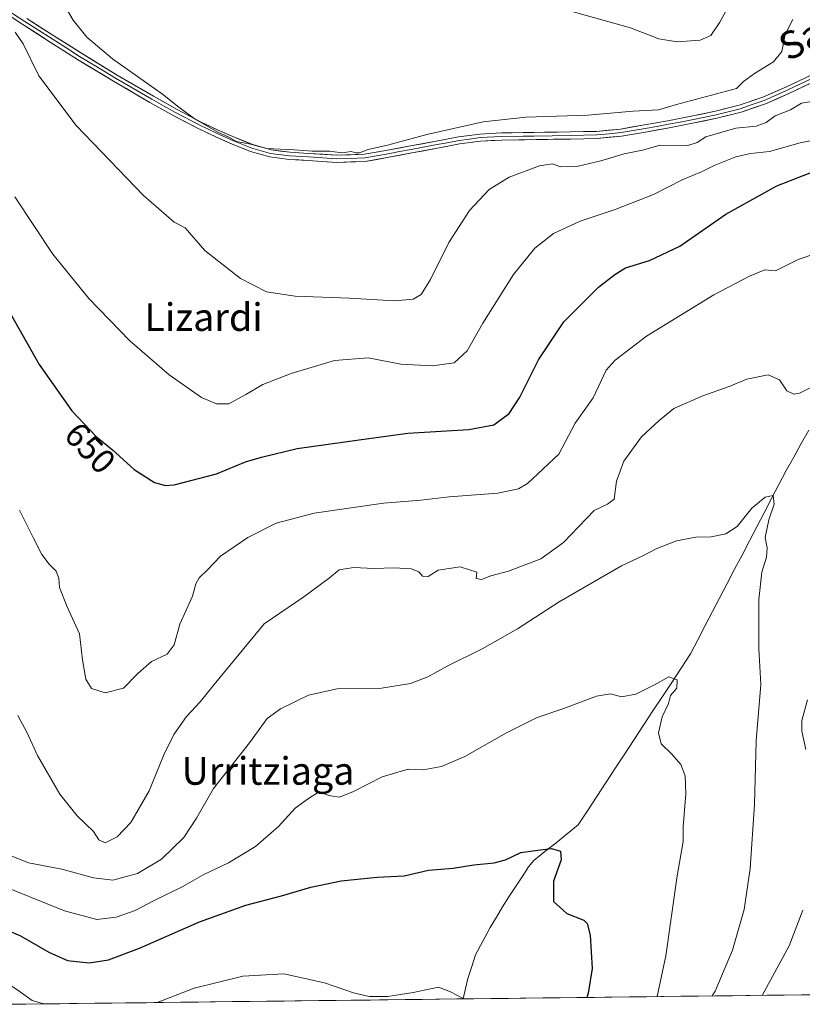
# Model space of a CAD drawing. Units: metres. Extents: x 579944 to 583374, y 4747404 to 4749758.
# Drawn here: x 580894 to 581121, y 4747415 to 4747700 of the extents above; entities that cross this region are included whole.
import ezdxf
from ezdxf.enums import TextEntityAlignment as Align

# ---------------------------------------------------------------- set-up
doc = ezdxf.new("R2010")
doc.units = ezdxf.units.M
doc.header["$MEASUREMENT"] = 0
for name, color, linetype, lineweight in [('Corriente natural lineal', 142, 'Continuous', 13), ('Curva de nivel maestra', 36, 'Continuous', 30), ('Curva de nivel normal', 36, 'Continuous', 0), ('Entidad de ámbito territorial CxS', 92, 'Continuous', 0), ('Layer 0', 7, 'Continuous', 0), ('Municipio CxS', 142, 'Continuous', 0), ('Pastizal CxS', 92, 'Continuous', 0), ('Rótulo de curva de nivel directora', 19, 'Continuous', 0), ('Texto cartográfico', 19, 'Continuous', 0)]:
    doc.layers.add(name, color=color, linetype=linetype, lineweight=lineweight)
doc.styles.add('Arial', font='txt', dxfattribs={"height": 0.2})

# ---------------------------------------------------------------- blocks, each defined once
blk = doc.blocks.new('*U177')
at = {"layer": 'Curva de nivel normal', "color": 36, "linetype": 'Continuous', "lineweight": 0}
for points in [[(580901.03, 4747414.78, 620), (580897.68, 4747415.8, 620), (580893.92, 4747418.48, 620), (580889.74, 4747421.23, 620), (580885.9, 4747423.98, 620), (580880.45, 4747426.27, 620), (580872.57, 4747431.04, 620), (580858.82, 4747437.96, 620), (580850.62, 4747441.73, 620), (580846.41, 4747444.52, 620), (580842.29, 4747447.07, 620), (580839.67, 4747449.11, 620), (580834.11, 4747452.89, 620), (580830.92, 4747456.04, 620), (580829.48, 4747457.26, 620), (580828.56, 4747458.34, 620), (580826.41, 4747459.77, 620), (580825.51, 4747458.46, 620), (580824.31, 4747457.68, 620), (580822.7, 4747458.34, 620), (580821.53, 4747460.22, 620), (580819.36, 4747462.38, 620), (580817.16, 4747464.8, 620), (580814.67, 4747466.64, 620), (580812.87, 4747469.88, 620), (580810.05, 4747473.04, 620), (580807.41, 4747478.6, 620), (580804.17, 4747483.61, 620), (580798, 4747490.45, 620), (580794.53, 4747495.67, 620), (580791.66, 4747499.77, 620), (580786.99, 4747508.43, 620), (580785.52, 4747513.64, 620), (580782.43, 4747516.6, 620), (580778.8, 4747520.86, 620), (580776.28, 4747527.03, 620), (580774.79, 4747530.94, 620), (580774.09, 4747536.01, 620), (580773.08, 4747541.22, 620), (580772.4, 4747547.51, 620), (580772.19, 4747551.89, 620), (580770.4, 4747553.55, 620), (580768.19, 4747553.89, 620), (580766.61, 4747554.47, 620), (580761.55, 4747555.41, 620), (580760.66, 4747555.31, 620)], [(581023.19, 4747416.23, 620), (581022.64, 4747416.38, 620), (581018.96, 4747418.25, 620), (581015.49, 4747419.58, 620), (581008.18, 4747418.06, 620), (581000.82, 4747416.95, 620), (580995.42, 4747416.96, 620), (580990.89, 4747418.01, 620), (580982.47, 4747420.93, 620), (580970.67, 4747423.46, 620), (580958.8, 4747422.84, 620), (580944.62, 4747419.3, 620), (580933.94, 4747415.17, 620)]]:
    blk.add_polyline3d(points, dxfattribs=at)
blk = doc.blocks.new('*U182')
at = {"layer": 'Curva de nivel normal', "color": 36, "linetype": 'Continuous', "lineweight": 0}
blk.add_polyline3d([(581118.26, 4747700.22, 665), (581116.01, 4747695.89, 665), (581115, 4747690.9, 665), (581112.62, 4747687.9, 665), (581107.07, 4747684.56, 665), (581103.95, 4747682.23, 665), (581101.84, 4747680.23, 665), (581084.45, 4747675.52, 665), (581079.31, 4747674.05, 665), (581071.9, 4747673.59, 665), (581058.77, 4747672.45, 665), (581040.78, 4747671.84, 665), (581028.45, 4747670.51, 665), (581012.12, 4747666.84, 665), (581001.12, 4747663.82, 665), (580995.12, 4747662.5, 665), (580992.63, 4747661.59, 665), (580991.52, 4747661.5, 665), (580990.14, 4747661.92, 665), (580987.46, 4747661.59, 665), (580983.95, 4747662.06, 665), (580978.84, 4747662.02, 665), (580973.66, 4747662.43, 665), (580965.64, 4747662.84, 665), (580960.99, 4747664.02, 665), (580956.98, 4747664.83, 665), (580954.7, 4747666.06, 665), (580951.51, 4747667.5, 665), (580944.95, 4747671.27, 665), (580940.18, 4747674.81, 665), (580935.48, 4747678.59, 665), (580921, 4747688.78, 665), (580913.55, 4747695.11, 665), (580909.62, 4747700.02, 665), (580905.66, 4747706.89, 665)], dxfattribs=at)
blk = doc.blocks.new('*U186')
at = {"layer": 'Curva de nivel normal', "color": 36, "linetype": 'Continuous', "lineweight": 0}
blk.add_polyline3d([(581102.45, 4747709.47, 670), (581097.07, 4747699.48, 670), (581094.45, 4747695.54, 670), (581091.34, 4747694.25, 670), (581084.66, 4747693.7, 670), (581079.34, 4747694.62, 670), (581071.12, 4747697.83, 670), (581042.47, 4747705.77, 670)], dxfattribs=at)
blk = doc.blocks.new('*U197')
at = {"layer": 'Curva de nivel normal', "color": 36, "linetype": 'Continuous', "lineweight": 0}
blk.add_polyline3d([(580892.75, 4747696.57, 660), (580895.08, 4747693.11, 660), (580899.64, 4747683.84, 660), (580910.46, 4747669.51, 660), (580930.02, 4747649.13, 660), (580938.89, 4747641.46, 660), (580942.02, 4747639.8, 660), (580947.8, 4747633.21, 660), (580958.07, 4747625.13, 660), (580965.63, 4747621.25, 660), (580973.98, 4747619.99, 660), (580989.71, 4747619.41, 660), (581002.78, 4747618.64, 660), (581008.12, 4747619.11, 660), (581010.45, 4747620.51, 660), (581013.14, 4747624.83, 660), (581018.54, 4747635.55, 660), (581024.47, 4747644.79, 660), (581030.16, 4747650.94, 660), (581035.95, 4747654.5, 660), (581044.82, 4747657.82, 660), (581048.45, 4747658.38, 660), (581051, 4747657.53, 660), (581055.96, 4747657.72, 660), (581062.55, 4747659.21, 660), (581069.35, 4747661.22, 660), (581074.66, 4747662.28, 660), (581079.74, 4747663.75, 660), (581087.78, 4747663.66, 660), (581090.45, 4747664.57, 660), (581092.96, 4747666.18, 660), (581101.71, 4747668.65, 660), (581107.56, 4747669.3, 660), (581110.45, 4747670.38, 660), (581113.06, 4747672.24, 660), (581117.56, 4747674.04, 660), (581120.75, 4747675.92, 660), (581124.87, 4747676.58, 660)], dxfattribs=at)
blk = doc.blocks.new('*U256')
at = {"layer": 'Curva de nivel normal', "color": 36, "linetype": 'Continuous', "lineweight": 0}
blk.add_polyline3d([(581126, 4747665.58, 655), (581120.3, 4747664.46, 655), (581111.46, 4747661.96, 655), (581105.96, 4747661.36, 655), (581101.66, 4747660.42, 655), (581095.45, 4747657.89, 655), (581091.78, 4747656.01, 655), (581086.12, 4747653.73, 655), (581077.78, 4747649.44, 655), (581066.73, 4747645.09, 655), (581056.56, 4747641.76, 655), (581048.88, 4747638.13, 655), (581043.38, 4747633.89, 655), (581037.26, 4747626.23, 655), (581028.33, 4747612.12, 655), (581023.78, 4747604.14, 655), (581020.01, 4747600.69, 655), (581013.78, 4747599.74, 655), (581004.54, 4747600.26, 655), (580995.14, 4747602.14, 655), (580985.39, 4747601.34, 655), (580972.74, 4747597.58, 655), (580964.56, 4747594.42, 655), (580959.68, 4747591.51, 655), (580954.69, 4747588.77, 655), (580951.12, 4747588.78, 655), (580946.76, 4747590.59, 655), (580937.46, 4747597.14, 655), (580926.02, 4747607.05, 655), (580914.16, 4747619.27, 655), (580903.7, 4747632.15, 655), (580892.68, 4747648.78, 655)], dxfattribs=at)
blk = doc.blocks.new('*U266')
at = {"layer": 'Curva de nivel maestra', "color": 36, "linetype": 'Continuous', "lineweight": 30}
blk.add_polyline3d([(580890.11, 4747617.29, 650), (580899.71, 4747600.15, 650), (580909.24, 4747586.69, 650), (580916.21, 4747579.32, 650), (580921.02, 4747575.46, 650), (580927.25, 4747569.7, 650), (580933.14, 4747565.92, 650), (580936.32, 4747565.09, 650), (580938.83, 4747565.32, 650), (580951.16, 4747568.51, 650), (580959.56, 4747571.96, 650), (580964.22, 4747573.33, 650), (580974.56, 4747575.77, 650), (580992.45, 4747578.3, 650), (581006.63, 4747580.3, 650), (581024.31, 4747581.32, 650), (581031.58, 4747582.71, 650), (581035.94, 4747585.92, 650), (581039.12, 4747590.67, 650), (581044.51, 4747601.54, 650), (581051.84, 4747612.53, 650), (581061.9, 4747622.56, 650), (581066.61, 4747626.23, 650), (581069.66, 4747628.23, 650), (581076.67, 4747630.36, 650), (581085.5, 4747634.44, 650), (581098.78, 4747643.77, 650), (581113.59, 4747651.98, 650), (581125.47, 4747656.65, 650)], dxfattribs=at)
blk = doc.blocks.new('*U270')
at = {"layer": 'Curva de nivel maestra', "color": 36, "linetype": 'Continuous', "lineweight": 30}
blk.add_polyline3d([(580885.12, 4747438.36, 625), (580894.29, 4747434.55, 625), (580902.52, 4747429.76, 625), (580907.92, 4747427.38, 625), (580914.22, 4747426.67, 625), (580919.82, 4747427.52, 625), (580928.82, 4747430.93, 625), (580946.18, 4747438.55, 625), (580959.65, 4747443.41, 625), (580970.03, 4747446.12, 625), (580978.49, 4747448.62, 625), (580987.28, 4747450.43, 625), (580997.68, 4747451.54, 625), (581005.54, 4747451.88, 625), (581012.6, 4747453.52, 625), (581019.76, 4747454.17, 625), (581025.71, 4747455.07, 625), (581031.61, 4747455.64, 625), (581034.93, 4747456.52, 625), (581039.38, 4747458.64, 625), (581044.26, 4747459.36, 625), (581048.26, 4747459.82, 625), (581050.91, 4747459.02, 625), (581051.03, 4747456.52, 625), (581048.79, 4747450.38, 625), (581048.86, 4747444.43, 625), (581052.73, 4747441.01, 625), (581057.63, 4747439.01, 625), (581058.57, 4747438.13, 625), (581059.51, 4747434.75, 625), (581060.08, 4747425.02, 625), (581058.91, 4747417.87, 625), (581058.51, 4747416.64, 625)], dxfattribs=at)

msp = doc.modelspace()

# ---------------------------------------------------------------- linework, layer by layer
at = {"layer": 'Corriente natural lineal', "color": 142, "linetype": 'Continuous', "lineweight": 13}
msp.add_polyline3d([(581122.85, 4747581.16, 637.86), (581120.67, 4747577.25, 637.24), (581118.49, 4747573.35, 636.88), (581116.3, 4747569.45, 636.38), (581114.17, 4747565.36, 636.11), (581112.03, 4747561.27, 635.1), (581109.89, 4747557.18, 634.7), (581107.75, 4747553.09, 634.17), (581105.62, 4747549, 633.72), (581103.48, 4747544.9, 633.98), (581101.34, 4747540.81, 633.96), (581099.21, 4747536.72, 633.58), (581097.07, 4747532.63, 633.05), (581094.93, 4747528.54, 632.56), (581092.8, 4747524.45, 631.44), (581090.66, 4747520.36, 631.3), (581088.52, 4747516.27, 631.01), (581085.81, 4747512.13, 630.44), (581083.1, 4747508, 629.69), (581080.39, 4747503.87, 629.91), (581077.67, 4747499.73, 629.72), (581074.96, 4747495.6, 629.35), (581072.25, 4747491.46, 628.56), (581069.54, 4747487.33, 628.43), (581066.83, 4747483.2, 627.95), (581064.11, 4747479.06, 627.42), (581061.4, 4747474.93, 626.69), (581058.69, 4747470.79, 626.06), (581055.98, 4747466.66, 625.65), (581052.77, 4747464.09, 625.67), (581049.56, 4747461.52, 625.29), (581046.35, 4747458.95, 624.74), (581043.14, 4747456.39, 624.5), (581041.62, 4747454.53, 624.34), (581039.71, 4747451.64, 623.9), (581037.79, 4747448.74, 623.46), (581035.88, 4747445.85, 623.09), (581034.08, 4747442.88, 622.95), (581032.27, 4747439.9, 623.05), (581030.47, 4747436.93, 622.78), (581028.37, 4747432.97, 622.33), (581026.26, 4747429.01, 621.55), (581025.12, 4747425.59, 621.09), (581023.98, 4747422.17, 620.6), (581023.29, 4747419.2, 620.27), (581022.6, 4747416.22, 619.77)], dxfattribs=at)
at = {"layer": 'Curva de nivel normal', "color": 36, "linetype": 'Continuous', "lineweight": 0}
for points in [[(580894.04, 4747557.94, 645), (580898.03, 4747549.97, 645), (580900.55, 4747545.12, 645), (580902.59, 4747542.28, 645), (580904.64, 4747540.23, 645), (580905.39, 4747538.23, 645), (580905.64, 4747535.56, 645), (580907.81, 4747529.86, 645), (580911.39, 4747522.08, 645), (580912.3, 4747514.53, 645), (580913.26, 4747508.89, 645), (580914.92, 4747506.23, 645), (580918.91, 4747504.94, 645), (580924.15, 4747506.37, 645), (580928.37, 4747510.6, 645), (580932.32, 4747514.01, 645), (580936.87, 4747516.23, 645), (580938.86, 4747518.9, 645), (580940.53, 4747524.9, 645), (580944.18, 4747532.99, 645), (580945.17, 4747536.62, 645), (580946.15, 4747538.35, 645), (580948.49, 4747540.64, 645), (580952.32, 4747544.6, 645), (580960.25, 4747550.02, 645), (580968.45, 4747554.19, 645), (580979.45, 4747557.04, 645), (580999.52, 4747560, 645), (581010.4, 4747560.86, 645), (581018.6, 4747561.84, 645), (581032.72, 4747562.83, 645), (581038.67, 4747564.15, 645), (581041.26, 4747565.64, 645), (581050.36, 4747574.14, 645), (581055.16, 4747583.19, 645), (581060.34, 4747590.5, 645), (581064.11, 4747598.54, 645), (581066.73, 4747601.47, 645), (581075.79, 4747608.35, 645), (581095.31, 4747620.38, 645), (581105.7, 4747625.75, 645), (581110.12, 4747627.63, 645), (581113.2, 4747627.34, 645), (581119.78, 4747630.65, 645), (581130.33, 4747634.17, 645)], [(581127.22, 4747595.37, 640), (581120.18, 4747591.87, 640), (581118.48, 4747591.58, 640), (581116.43, 4747592.54, 640), (581114.32, 4747595.76, 640), (581111.02, 4747597.14, 640), (581104.92, 4747595.95, 640), (581099.76, 4747593.75, 640), (581092.12, 4747591.08, 640), (581083.71, 4747587.4, 640), (581079.48, 4747583.98, 640), (581074.37, 4747579.18, 640), (581069.18, 4747572.15, 640), (581067.07, 4747566.37, 640), (581066.38, 4747561.15, 640), (581064.47, 4747559.68, 640), (581060.66, 4747557.86, 640), (581051.75, 4747548.6, 640), (581045.12, 4747543.79, 640), (581035.78, 4747540.26, 640), (581030.68, 4747538.9, 640), (581027.96, 4747537.87, 640), (581026.43, 4747538.16, 640), (581026.6, 4747539.93, 640), (581021.78, 4747541.48, 640), (581015.44, 4747540.52, 640), (581012.46, 4747538.67, 640), (581010.88, 4747538.76, 640), (581009.76, 4747540.08, 640), (581007.68, 4747540.97, 640), (581002.55, 4747541.25, 640), (580996.85, 4747541.04, 640), (580990.88, 4747541.33, 640), (580986.71, 4747540.63, 640), (580983.87, 4747538.36, 640), (580976.45, 4747532.77, 640), (580964.96, 4747525, 640), (580950.45, 4747507.4, 640), (580946.45, 4747502.37, 640), (580942.45, 4747498.12, 640), (580938.73, 4747492.88, 640), (580935.83, 4747486.96, 640), (580931.64, 4747476.56, 640), (580926.26, 4747467.37, 640), (580922.34, 4747463.24, 640), (580918.85, 4747461.52, 640), (580917.05, 4747462.36, 640), (580915.52, 4747464.76, 640), (580910.78, 4747469.28, 640), (580905.74, 4747475.56, 640), (580899.22, 4747486.8, 640), (580896.22, 4747493.38, 640), (580893.57, 4747498.37, 640)], [(580889.66, 4747458.44, 635), (580896.6, 4747455.7, 635), (580906.34, 4747453.83, 635), (580915.44, 4747451.3, 635), (580921.09, 4747450.65, 635), (580928.2, 4747452.58, 635), (580935.16, 4747456.76, 635), (580941.69, 4747462.99, 635), (580945.36, 4747468.67, 635), (580950.25, 4747477.22, 635), (580960.68, 4747490.48, 635), (580965.86, 4747497.49, 635), (580969.72, 4747500.37, 635), (580977.78, 4747504.27, 635), (580986.12, 4747506.15, 635), (580999.01, 4747506.34, 635), (581007.37, 4747507.64, 635), (581012.4, 4747509.59, 635), (581018.01, 4747512.66, 635), (581028.17, 4747517.7, 635), (581038.37, 4747523.57, 635), (581050.43, 4747531.39, 635), (581068.58, 4747541.8, 635), (581074.75, 4747544.7, 635), (581078.78, 4747546.8, 635), (581084.45, 4747549.08, 635), (581090.12, 4747550.15, 635), (581094.58, 4747550.23, 635), (581098.84, 4747551.04, 635), (581102.08, 4747553.17, 635), (581106.32, 4747558.47, 635), (581110.19, 4747561.7, 635), (581112.54, 4747562.16, 635), (581112.82, 4747559.7, 635), (581111.29, 4747555.18, 635), (581110.24, 4747549.98, 635), (581110.78, 4747546.99, 635), (581110.61, 4747544.29, 635), (581109.22, 4747539.94, 635), (581108.36, 4747532.04, 635), (581108.37, 4747517.82, 635), (581108.92, 4747507.37, 635), (581107.63, 4747491.08, 635), (581107.08, 4747472.63, 635), (581105.86, 4747454.04, 635), (581104.15, 4747442.17, 635), (581100.75, 4747430.39, 635), (581095.67, 4747418.45, 635), (581094.84, 4747417.07, 635)], [(581078.89, 4747416.89, 630), (581081.43, 4747428.73, 630), (581084.7, 4747451.89, 630), (581086.38, 4747461.9, 630), (581086.45, 4747466.08, 630), (581087.22, 4747475.72, 630), (581087.01, 4747480.87, 630), (581085.71, 4747484.17, 630), (581083.16, 4747487.19, 630), (581080.05, 4747490.16, 630), (581079.31, 4747493.33, 630), (581080.31, 4747498, 630), (581082.2, 4747501.9, 630), (581082.75, 4747504.23, 630), (581084.58, 4747506.35, 630), (581084.7, 4747508.72, 630), (581082.24, 4747509.57, 630), (581078.08, 4747507.26, 630), (581072.66, 4747504.59, 630), (581068.54, 4747503.77, 630), (581065.34, 4747504.64, 630), (581061.27, 4747503.96, 630), (581051.54, 4747500.29, 630), (581044.1, 4747497.8, 630), (581035.23, 4747493.41, 630), (581023.16, 4747486.5, 630), (581016.32, 4747483.58, 630), (581011.04, 4747482.69, 630), (581006.72, 4747482.84, 630), (580999.21, 4747480.66, 630), (580990.87, 4747476.32, 630), (580986.82, 4747474.69, 630), (580984.15, 4747475.09, 630), (580980.73, 4747476.13, 630), (580977.81, 4747474.35, 630), (580973.93, 4747471.56, 630), (580969.15, 4747466.23, 630), (580962.45, 4747460.44, 630), (580954.58, 4747455.7, 630), (580947.47, 4747452.25, 630), (580941.4, 4747448.81, 630), (580932.83, 4747444.64, 630), (580927.56, 4747441.82, 630), (580922.01, 4747439.9, 630), (580916.41, 4747439.21, 630), (580907.11, 4747441.8, 630), (580886.36, 4747450.11, 630)], [(581121.94, 4747488.56, 640), (581120.87, 4747493.9, 640), (581120.82, 4747496.94, 640), (581122.51, 4747502.96, 640)], [(581109.36, 4747417.25, 640), (581117.17, 4747431.57, 640), (581121.11, 4747441.91, 640)]]:
    msp.add_polyline3d(points, dxfattribs=at)
at = {"layer": 'Entidad de ámbito territorial CxS', "color": 92, "linetype": 'Continuous', "lineweight": 0}
msp.add_polyline3d([(581125.72, 4747417.44, 646.03), (581120.72, 4747417.38, 644.19), (581115.72, 4747417.32, 642.11), (581110.73, 4747417.26, 639.98), (581105.73, 4747417.2, 638.17), (581100.73, 4747417.14, 636.58), (581095.74, 4747417.08, 634.85), (581090.74, 4747417.03, 633.31), (581085.74, 4747416.97, 631.76), (581080.74, 4747416.91, 630.24), (581075.75, 4747416.85, 629), (581070.75, 4747416.79, 627.93), (581065.75, 4747416.73, 626.75), (581060.75, 4747416.67, 625.44), (581055.76, 4747416.61, 624.17), (581050.76, 4747416.55, 623.11), (581045.76, 4747416.49, 622.35), (581040.77, 4747416.43, 621.71), (581035.77, 4747416.37, 620.95), (581030.77, 4747416.31, 620.57), (581025.77, 4747416.26, 620.02), (581020.78, 4747416.2, 619.65), (581015.78, 4747416.14, 619.49), (581010.78, 4747416.08, 619.62), (581005.79, 4747416.02, 619.7), (581000.79, 4747415.96, 619.8), (580995.79, 4747415.9, 619.8), (580990.79, 4747415.84, 619.63), (580985.8, 4747415.78, 619.28), (580980.8, 4747415.72, 618.98), (580975.8, 4747415.66, 618.75), (580970.8, 4747415.6, 618.57), (580965.81, 4747415.55, 618.52), (580960.81, 4747415.49, 618.49), (580955.81, 4747415.43, 618.57), (580950.82, 4747415.37, 618.68), (580945.82, 4747415.31, 618.84), (580940.82, 4747415.25, 619.2), (580935.82, 4747415.19, 619.66), (580930.83, 4747415.13, 620.19), (580925.83, 4747415.07, 620.52), (580920.83, 4747415.01, 620.8), (580915.84, 4747414.95, 620.9), (580910.84, 4747414.89, 620.71), (580905.84, 4747414.83, 620.53), (580900.84, 4747414.78, 619.63), (580895.85, 4747414.72, 618.06), (580890.85, 4747414.66, 617.71)], dxfattribs=at)
at = {"layer": 'Layer 0', "linetype": 'Continuous', "lineweight": 0}
for points in [[(580888.72, 4747704.03), (580895.55, 4747699.63), (580899.51, 4747697.1), (580903.47, 4747694.56), (580907.44, 4747692.04), (580911.43, 4747689.52), (580916.62, 4747686.36), (580921.82, 4747683.19), (580932.36, 4747677.06), (580935.82, 4747675.14), (580939.27, 4747673.23), (580946.28, 4747669.54), (580951.15, 4747667.21), (580956.11, 4747665.04), (580961.35, 4747662.94), (580966.81, 4747661.39), (580972.32, 4747660.68), (580977.77, 4747660.37), (580985.96, 4747659.79), (580990, 4747659.95), (580994.17, 4747660.1), (581000.9, 4747661.29), (581004.22, 4747661.91), (581007.54, 4747662.52), (581014.51, 4747663.84), (581017.97, 4747664.49), (581021.46, 4747665.14), (581024.49, 4747665.55), (581027.6, 4747665.96), (581033.8, 4747666.27), (581040.02, 4747666.37), (581043.15, 4747666.42), (581053.8, 4747666.59), (581061.38, 4747666.74), (581064.94, 4747667.08), (581068.42, 4747667.41), (581071.92, 4747668.01), (581075.37, 4747668.61), (581078.77, 4747669.21), (581082.17, 4747669.82), (581085.57, 4747670.48), (581088.96, 4747671.13), (581095.98, 4747672.59), (581099.45, 4747673.46), (581102.98, 4747674.34), (581106.41, 4747675.52), (581109.91, 4747676.73), (581116.6, 4747679.67), (581120.48, 4747681.51), (581124.39, 4747683.38)], [(581124.85, 4747682.45), (581117.03, 4747678.72), (581110.29, 4747675.76), (581103.28, 4747673.34), (581096.21, 4747671.58), (581089.16, 4747670.11), (581082.36, 4747668.8), (581075.55, 4747667.58), (581068.55, 4747666.38), (581061.44, 4747665.7), (581053.82, 4747665.55), (581033.83, 4747665.23), (581027.69, 4747664.92), (581021.62, 4747664.11), (581014.7, 4747662.82), (581007.73, 4747661.5), (581001.08, 4747660.26), (580994.28, 4747659.06), (580985.94, 4747658.75), (580977.7, 4747659.33), (580972.22, 4747659.64), (580966.6, 4747660.37), (580961.01, 4747661.95), (580955.71, 4747664.08), (580950.72, 4747666.26), (580945.81, 4747668.61), (580938.77, 4747672.31), (580931.84, 4747676.16), (580921.29, 4747682.3), (580910.88, 4747688.63), (580902.91, 4747693.68), (580894.99, 4747698.75), (580888.15, 4747703.16)], [(580896.11, 4747700.5), (580904.03, 4747695.44), (580911.97, 4747690.4), (580922.35, 4747684.08), (580932.87, 4747677.96), (580939.76, 4747674.14), (580946.74, 4747670.47), (580951.58, 4747668.15), (580956.51, 4747666), (580961.68, 4747663.92), (580967.02, 4747662.41), (580972.41, 4747661.71), (580977.84, 4747661.4), (580985.97, 4747660.83), (580994.06, 4747661.14), (581000.71, 4747662.31), (581007.35, 4747663.54), (581014.32, 4747664.86), (581021.29, 4747666.17), (581027.5, 4747666.99), (581033.76, 4747667.31), (581040, 4747667.41), (581046.25, 4747667.5), (581053.78, 4747667.62), (581061.32, 4747667.77), (581068.28, 4747668.44), (581075.19, 4747669.63), (581081.98, 4747670.84), (581088.76, 4747672.14), (581095.75, 4747673.6), (581102.68, 4747675.33), (581109.53, 4747677.69), (581116.17, 4747680.61), (581123.92, 4747684.3)]]:
    msp.add_lwpolyline(points, dxfattribs=at)
for points in [[(581124.85, 4747682.45, 661.65), (581120.94, 4747680.59, 661.53), (581117.03, 4747678.72, 661.34), (581113.66, 4747677.24, 660.99), (581110.29, 4747675.76, 661.03), (581106.79, 4747674.55, 661.3), (581103.28, 4747673.34, 661.11), (581099.75, 4747672.46, 661), (581096.21, 4747671.58, 661.19), (581092.69, 4747670.85, 661.51), (581089.16, 4747670.11, 661.65), (581085.76, 4747669.46, 661.63), (581082.36, 4747668.8, 661.68), (581078.96, 4747668.19, 661.54), (581075.55, 4747667.58, 661.49), (581072.05, 4747666.98, 661.45), (581068.55, 4747666.38, 661.63), (581065, 4747666.04, 661.87), (581061.44, 4747665.7, 662.03), (581057.63, 4747665.63, 662.15), (581053.82, 4747665.55, 662.25), (581048.82, 4747665.47, 662.31), (581043.83, 4747665.39, 662.35), (581038.83, 4747665.31, 662.42), (581033.83, 4747665.23, 662.57), (581030.76, 4747665.08, 662.71), (581027.69, 4747664.92, 662.86), (581024.66, 4747664.52, 662.99), (581021.62, 4747664.11, 663.09), (581018.16, 4747663.47, 663.17), (581014.7, 4747662.82, 663.29), (581011.22, 4747662.16, 663.49), (581007.73, 4747661.5, 663.75), (581004.41, 4747660.88, 664.05), (581001.08, 4747660.26, 664.41), (580997.68, 4747659.66, 664.6), (580994.28, 4747659.06, 664.54), (580990.11, 4747658.91, 664.59), (580985.94, 4747658.75, 664.7), (580981.82, 4747659.04, 664.79), (580977.7, 4747659.33, 664.85), (580974.96, 4747659.49, 664.92), (580972.22, 4747659.64, 665.01), (580969.41, 4747660.01, 664.99), (580966.6, 4747660.37, 664.9), (580963.81, 4747661.16, 664.79), (580961.01, 4747661.95, 664.74), (580958.36, 4747663.02, 664.84), (580955.71, 4747664.08, 665.08), (580953.22, 4747665.17, 665.01), (580950.72, 4747666.26, 664.74), (580948.27, 4747667.44, 664.71), (580945.81, 4747668.61, 664.73), (580942.29, 4747670.46, 664.37), (580938.77, 4747672.31, 664.33), (580935.31, 4747674.24, 664.38), (580931.84, 4747676.16, 663.99), (580928.32, 4747678.21, 663.66), (580924.81, 4747680.25, 663.35), (580921.29, 4747682.3, 662.99), (580917.82, 4747684.41, 662.68), (580914.35, 4747686.52, 662.38), (580910.88, 4747688.63, 662.26), (580906.9, 4747691.16, 661.72), (580902.91, 4747693.68, 661.46), (580898.95, 4747696.22, 660.91), (580894.99, 4747698.75, 660.62), (580891.57, 4747700.96, 660.3)], [(580896.11, 4747700.5, 661.02), (580900.07, 4747697.97, 661.29), (580904.03, 4747695.44, 661.94), (580908, 4747692.92, 662.13), (580911.97, 4747690.4, 662.76), (580915.43, 4747688.29, 662.78), (580918.89, 4747686.19, 663.32), (580922.35, 4747684.08, 663.55), (580925.86, 4747682.04, 663.76), (580929.36, 4747680, 664.24), (580932.87, 4747677.96, 664.26), (580936.32, 4747676.05, 664.63), (580939.76, 4747674.14, 664.8), (580943.25, 4747672.31, 664.92), (580946.74, 4747670.47, 665.31), (580949.16, 4747669.31, 665.2), (580951.58, 4747668.15, 665.02), (580954.05, 4747667.08, 665.61), (580956.51, 4747666, 665.89), (580959.1, 4747664.96, 665.52), (580961.68, 4747663.92, 665.07), (580964.35, 4747663.17, 664.89), (580967.02, 4747662.41, 664.95), (580969.72, 4747662.06, 665.15), (580972.41, 4747661.71, 665.25), (580975.13, 4747661.56, 665.23), (580977.84, 4747661.4, 665.22), (580981.91, 4747661.12, 665.22), (580985.97, 4747660.83, 665.2), (580990.02, 4747660.99, 665.19), (580994.06, 4747661.14, 665.15), (580997.39, 4747661.73, 665.1), (581000.71, 4747662.31, 664.56), (581004.03, 4747662.93, 664.18), (581007.35, 4747663.54, 663.94), (581010.84, 4747664.2, 663.98), (581014.32, 4747664.86, 663.94), (581017.81, 4747665.52, 663.78), (581021.29, 4747666.17, 663.54), (581024.4, 4747666.58, 663.33), (581027.5, 4747666.99, 663.13), (581030.63, 4747667.15, 662.94), (581033.76, 4747667.31, 662.77), (581036.88, 4747667.36, 662.62), (581040, 4747667.41, 662.57), (581043.13, 4747667.46, 662.53), (581046.25, 4747667.5, 662.52), (581050.02, 4747667.56, 662.56), (581053.78, 4747667.62, 662.48), (581057.55, 4747667.7, 662.33), (581061.32, 4747667.77, 662.19), (581064.8, 4747668.11, 662.09), (581068.28, 4747668.44, 661.96), (581071.74, 4747669.04, 662.05), (581075.19, 4747669.63, 662.34), (581078.59, 4747670.24, 662.57), (581081.98, 4747670.84, 662.6), (581085.37, 4747671.49, 662.27), (581088.76, 4747672.14, 662), (581092.26, 4747672.87, 661.7), (581095.75, 4747673.6, 661.51), (581099.22, 4747674.47, 661.89), (581102.68, 4747675.33, 662.08), (581106.11, 4747676.51, 661.97), (581109.53, 4747677.69, 661.57), (581112.85, 4747679.15, 661.64), (581116.17, 4747680.61, 661.93), (581120.05, 4747682.46, 661.92), (581123.92, 4747684.3, 662.11)]]:
    msp.add_polyline3d(points, dxfattribs=at)
at = {"layer": 'Municipio CxS', "color": 142, "linetype": 'Continuous', "lineweight": 0}
msp.add_polyline3d([(581125.72, 4747417.44, 646.03), (581120.72, 4747417.38, 644.19), (581115.72, 4747417.32, 642.11), (581110.73, 4747417.26, 639.98), (581105.73, 4747417.2, 638.17), (581100.73, 4747417.14, 636.58), (581095.74, 4747417.08, 634.85), (581090.74, 4747417.03, 633.31), (581085.74, 4747416.97, 631.76), (581080.74, 4747416.91, 630.24), (581075.75, 4747416.85, 629), (581070.75, 4747416.79, 627.93), (581065.75, 4747416.73, 626.75), (581060.75, 4747416.67, 625.44), (581055.76, 4747416.61, 624.17), (581050.76, 4747416.55, 623.11), (581045.76, 4747416.49, 622.35), (581040.77, 4747416.43, 621.71), (581035.77, 4747416.37, 620.95), (581030.77, 4747416.31, 620.57), (581025.77, 4747416.26, 620.02), (581020.78, 4747416.2, 619.65), (581015.78, 4747416.14, 619.49), (581010.78, 4747416.08, 619.62), (581005.79, 4747416.02, 619.7), (581000.79, 4747415.96, 619.8), (580995.79, 4747415.9, 619.8), (580990.79, 4747415.84, 619.63), (580985.8, 4747415.78, 619.28), (580980.8, 4747415.72, 618.98), (580975.8, 4747415.66, 618.75), (580970.8, 4747415.6, 618.57), (580965.81, 4747415.55, 618.52), (580960.81, 4747415.49, 618.49), (580955.81, 4747415.43, 618.57), (580950.82, 4747415.37, 618.68), (580945.82, 4747415.31, 618.84), (580940.82, 4747415.25, 619.2), (580935.82, 4747415.19, 619.66), (580930.83, 4747415.13, 620.19), (580925.83, 4747415.07, 620.52), (580920.83, 4747415.01, 620.8), (580915.84, 4747414.95, 620.9), (580910.84, 4747414.89, 620.71), (580905.84, 4747414.83, 620.53), (580900.84, 4747414.78, 619.63), (580895.85, 4747414.72, 618.06), (580890.85, 4747414.66, 617.71)], dxfattribs=at)
at = {"layer": 'Pastizal CxS', "color": 92, "linetype": 'Continuous', "lineweight": 0}
for points in [[(581341.61, 4747420, 669.11), (580892.07, 4747414.67, 617.91), (580892.07, 4747414.67, 617.91), (580870.97, 4747425.61, 617.63), (580843.28, 4747444.4, 619.59), (580808.68, 4747482.96, 621.17), (580784.95, 4747535.37, 623.07), (580791.87, 4747564.05, 626.55), (580803.73, 4747568, 628.88), (580823.51, 4747596.68, 635.37), (580836.37, 4747619.42, 640.56), (580858.12, 4747645.13, 647.48), (580860.1, 4747679.74, 654.1), (580861.09, 4747699.51, 656.37), (580866.03, 4747718.3, 658.77)], [(581341.61, 4747420, 669.11), (580892.07, 4747414.67, 617.91)]]:
    msp.add_polyline3d(points, dxfattribs=at)

# ---------------------------------------------------------------- block references
at = {"layer": 'Curva de nivel maestra', "color": 36, "linetype": 'Continuous', "lineweight": 30}
for name in ['*U266', '*U270']:
    msp.add_blockref(name, (0, 0), dxfattribs=at)
at = {"layer": 'Curva de nivel normal', "color": 36, "linetype": 'Continuous', "lineweight": 0}
for name in ['*U186', '*U256', '*U197', '*U182', '*U177']:
    msp.add_blockref(name, (0, 0), dxfattribs=at)

# ---------------------------------------------------------------- texts
at = {"layer": 'Rótulo de curva de nivel directora', "color": 19, "linetype": 'Continuous', "lineweight": 0, "style": 'Arial'}
msp.add_text('650', height=7, rotation=-46.5978, dxfattribs=at).set_placement((580914.52, 4747575.96), align=Align.MIDDLE_CENTER)
at = {"layer": 'Texto cartográfico', "color": 19, "linetype": 'Continuous', "lineweight": 0, "style": 'Arial'}
msp.add_text('Santo', height=8, rotation=26.9417, dxfattribs=at).set_placement((581128.37, 4747698.34), align=Align.MIDDLE_CENTER)
for s, p in [('Lizardi', (580947.39, 4747613.91)), ('Urritziaga', (580966.07, 4747482.32))]:
    msp.add_text(s, height=8, dxfattribs=at).set_placement(p, align=Align.MIDDLE_CENTER)

doc.saveas('drawing.dxf')
